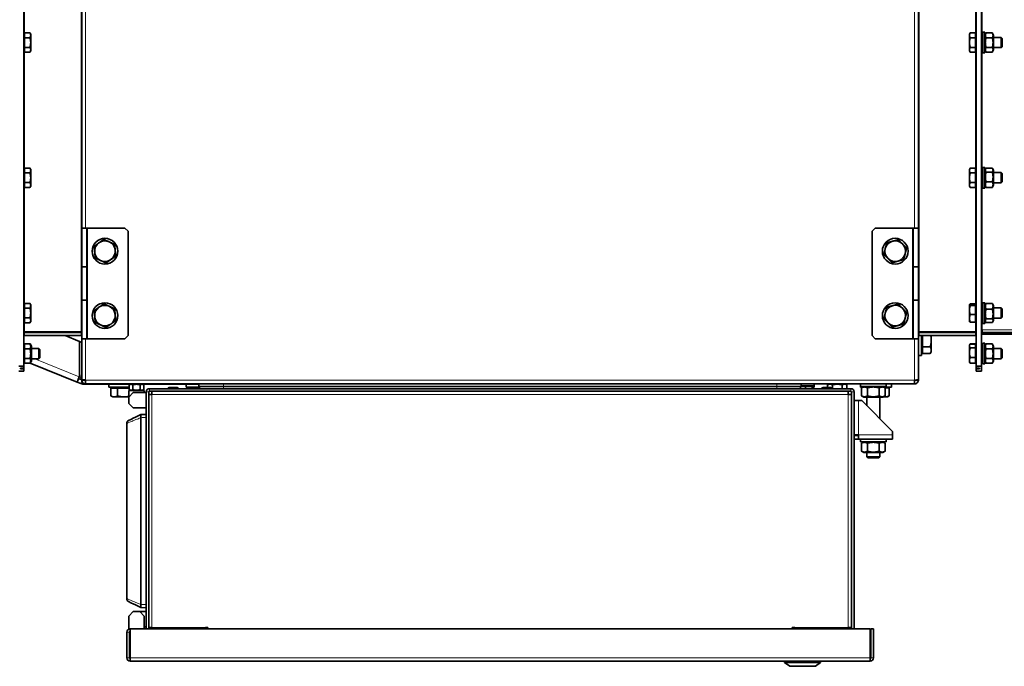
# Model space of a CAD drawing. Units: millimetres. Extents: x -463 to 4057, y -492 to 1994.
# Drawn here: x 1694 to 2459, y -492 to 10 of the extents above; entities that cross this region are included whole.
import ezdxf

# ---------------------------------------------------------------- set-up
doc = ezdxf.new("R2010")
doc.units = ezdxf.units.MM
doc.layers.add('Widoczne (ISO)', color=1, linetype='Continuous', lineweight=35)
doc.layers.add('Widoczne wąskie (ISO)', color=3, linetype='Continuous', lineweight=9)

msp = doc.modelspace()

# ---------------------------------------------------------------- linework, layer by layer
at = {"layer": 'Widoczne (ISO)'}
for p, q in [((1696.77, -258.8), (1696.77, 453.42)), ((2436.77, 453.42), (2436.77, -258.8)), ((2440.77, -258.8), (2440.77, 453.42)), ((1741.77, 346.31), (1741.77, -151.69)), ((2391.77, -151.69), (2391.77, 346.31)), ((2441.77, 0.31), (2441.77, -15.69)), ((2441.77, 0.31), (2443.37, 0.31)), ((2443.37, 0.31), (2443.37, -15.69)), ((1697.37, -1.87), (1696.77, -1.87)), ((1697.37, -3.94), (1697.37, -0.18)), ((1697.37, -0.18), (1701.49, -0.18)), ((1697.37, -11.44), (1697.37, -3.94)), ((1697.37, -3.94), (1701.49, -3.94)), ((1702.07, -1.19), (1701.49, -0.18)), ((1702.07, -2.06), (1702.07, -1.19)), ((1702.07, -7.69), (1702.07, -2.06)), ((2431.47, -1.19), (2432.06, -0.18)), ((2431.47, -1.19), (2431.47, -2.06)), ((2431.47, -2.06), (2431.47, -7.69)), ((2436.17, -0.18), (2432.06, -0.18)), ((2436.17, -3.94), (2432.06, -3.94)), ((2436.17, -0.18), (2436.17, -3.94)), ((2436.17, -1.87), (2436.77, -1.87)), ((2436.17, -3.94), (2436.17, -11.44)), ((2440.77, -3.69), (2441.77, -3.69)), ((2443.37, -1.89), (2444.36, -0.18)), ((2449.19, -0.18), (2444.36, -0.18)), ((2449.19, -3.94), (2444.36, -3.94)), ((2450.17, -1.89), (2449.19, -0.18)), ((2450.17, -13.49), (2450.17, -1.89)), ((2450.17, -3.69), (2456.01, -3.69)), ((2456.01, -11.69), (2456.01, -3.69)), ((2456.77, -4.46), (2456.01, -3.69)), ((2456.77, -4.46), (2456.77, -10.92)), ((1697.37, -13.5), (1696.77, -13.5)), ((1697.37, -11.44), (1701.49, -11.44)), ((1697.37, -15.19), (1697.37, -11.44)), ((1697.37, -15.19), (1701.49, -15.19)), ((1702.07, -14.19), (1701.49, -15.19)), ((1702.07, -13.32), (1702.07, -7.69)), ((1702.07, -14.19), (1702.07, -13.32)), ((2431.47, -7.69), (2431.47, -13.32)), ((2431.47, -13.32), (2431.47, -14.19)), ((2431.47, -14.19), (2432.06, -15.19)), ((2436.17, -11.44), (2432.06, -11.44)), ((2436.17, -15.19), (2432.06, -15.19)), ((2436.17, -11.44), (2436.17, -15.19)), ((2436.17, -13.5), (2436.77, -13.5)), ((2440.77, -11.69), (2441.77, -11.69)), ((2443.37, -13.49), (2444.36, -15.19)), ((2449.19, -11.44), (2444.36, -11.44)), ((2449.19, -15.19), (2444.36, -15.19)), ((2450.17, -13.49), (2449.19, -15.19)), ((2450.17, -11.69), (2456.01, -11.69)), ((2456.77, -10.92), (2456.01, -11.69)), ((2441.77, -15.69), (2443.37, -15.69)), ((1697.37, -106.87), (1696.77, -106.87)), ((1697.37, -108.94), (1697.37, -105.18)), ((1697.37, -105.18), (1701.49, -105.18)), ((1702.07, -106.19), (1701.49, -105.18)), ((1702.07, -107.06), (1702.07, -106.19)), ((1702.07, -112.69), (1702.07, -107.06)), ((2431.47, -106.19), (2432.06, -105.18)), ((2431.47, -106.19), (2431.47, -107.06)), ((2431.47, -107.06), (2431.47, -112.69)), ((2436.17, -105.18), (2432.06, -105.18)), ((2436.17, -105.18), (2436.17, -108.94)), ((2436.17, -106.87), (2436.77, -106.87)), ((2441.77, -104.69), (2441.77, -120.69)), ((2441.77, -104.69), (2443.37, -104.69)), ((2443.37, -104.69), (2443.37, -120.69)), ((2443.37, -106.89), (2444.15, -105.55)), ((2449.19, -105.22), (2444.36, -105.22)), ((2450.17, -106.89), (2449.4, -105.55)), ((2450.17, -118.49), (2450.17, -106.89)), ((1697.37, -116.44), (1697.37, -108.94)), ((1697.37, -108.94), (1701.49, -108.94)), ((1702.07, -118.32), (1702.07, -112.69)), ((2431.47, -112.69), (2431.47, -118.32)), ((2436.17, -108.94), (2432.06, -108.94)), ((2436.17, -108.94), (2436.17, -116.44)), ((2440.77, -108.69), (2441.77, -108.69)), ((2449.19, -108.33), (2444.36, -108.33)), ((2450.17, -108.69), (2456.01, -108.69)), ((2456.01, -116.69), (2456.01, -108.69)), ((2456.77, -109.46), (2456.01, -108.69)), ((2456.77, -109.46), (2456.77, -115.92)), ((1697.37, -118.5), (1696.77, -118.5)), ((1697.37, -116.44), (1701.49, -116.44)), ((1697.37, -120.19), (1697.37, -116.44)), ((1697.37, -120.19), (1701.49, -120.19)), ((1702.07, -119.19), (1701.49, -120.19)), ((1702.07, -119.19), (1702.07, -118.32)), ((2431.47, -118.32), (2431.47, -119.19)), ((2431.47, -119.19), (2432.06, -120.19)), ((2436.17, -116.44), (2432.06, -116.44)), ((2436.17, -120.19), (2432.06, -120.19)), ((2436.17, -116.44), (2436.17, -120.19)), ((2436.17, -118.5), (2436.77, -118.5)), ((2440.77, -116.69), (2441.77, -116.69)), ((2441.77, -120.69), (2443.37, -120.69)), ((2443.37, -118.49), (2444.15, -119.83)), ((2449.19, -115.8), (2444.36, -115.8)), ((2449.19, -120.16), (2444.36, -120.16)), ((2450.17, -118.49), (2449.4, -119.83)), ((2450.17, -116.69), (2456.01, -116.69)), ((2456.77, -115.92), (2456.01, -116.69)), ((1745.77, -151.69), (1741.77, -151.69)), ((1741.77, -151.69), (1741.77, -181.69)), ((1745.77, -181.69), (1745.77, -151.69)), ((1745.77, -151.69), (1746.27, -151.69)), ((1746.27, -151.69), (1775.27, -151.69)), ((1775.27, -151.69), (1777.77, -154.19)), ((2355.77, -154.19), (2358.27, -151.69)), ((2358.27, -151.69), (2387.27, -151.69)), ((2387.27, -151.69), (2387.77, -151.69)), ((2387.77, -151.69), (2387.77, -181.69)), ((2391.77, -151.69), (2387.77, -151.69)), ((2391.77, -181.69), (2391.77, -151.69)), ((1777.77, -154.19), (1777.77, -235.19)), ((2355.77, -235.19), (2355.77, -154.19)), ((1741.77, -181.69), (1745.77, -181.69)), ((1741.77, -207.69), (1741.77, -181.69)), ((1745.77, -207.69), (1745.77, -181.69)), ((2387.77, -181.69), (2391.77, -181.69)), ((2387.77, -181.69), (2387.77, -207.69)), ((2391.77, -181.69), (2391.77, -207.69)), ((1697.37, -211.87), (1696.77, -211.87)), ((1697.37, -213.94), (1697.37, -210.18)), ((1697.37, -210.18), (1701.49, -210.18)), ((1697.37, -221.44), (1697.37, -213.94)), ((1697.37, -213.94), (1701.49, -213.94)), ((1702.07, -211.19), (1701.49, -210.18)), ((1702.07, -212.06), (1702.07, -211.19)), ((1702.07, -217.69), (1702.07, -212.06)), ((1745.77, -207.69), (1741.77, -207.69)), ((1741.77, -207.69), (1741.77, -237.69)), ((1745.77, -237.69), (1745.77, -207.69)), ((2391.77, -207.69), (2387.77, -207.69)), ((2387.77, -207.69), (2387.77, -237.69)), ((2391.77, -237.69), (2391.77, -207.69)), ((2431.47, -211.19), (2431.53, -211.1)), ((2431.47, -211.19), (2431.47, -211.28)), ((2431.47, -211.28), (2431.47, -215.4)), ((2436.17, -210.66), (2432.06, -210.66)), ((2436.17, -211.89), (2432.06, -211.89)), ((2436.17, -210.66), (2436.17, -211.89)), ((2436.17, -211.87), (2436.77, -211.87)), ((2436.17, -211.89), (2436.17, -218.91)), ((2440.77, -213.69), (2441.77, -213.69)), ((2441.77, -209.69), (2441.77, -225.69)), ((2441.77, -209.69), (2443.37, -209.69)), ((2443.37, -209.69), (2443.37, -225.69)), ((2443.37, -211.89), (2444.14, -210.57)), ((2449.19, -210.22), (2444.36, -210.22)), ((2450.17, -211.89), (2449.41, -210.57)), ((2450.17, -223.49), (2450.17, -211.89)), ((2450.17, -213.69), (2456.01, -213.69)), ((2456.01, -221.69), (2456.01, -213.69)), ((2456.77, -214.46), (2456.01, -213.69)), ((1697.37, -221.44), (1701.49, -221.44)), ((1697.37, -225.19), (1697.37, -221.44)), ((1702.07, -223.32), (1702.07, -217.69)), ((2431.47, -215.4), (2431.47, -221.81)), ((2431.47, -221.81), (2431.47, -224.19)), ((2436.17, -218.91), (2432.06, -218.91)), ((2436.17, -218.91), (2436.17, -224.71)), ((2440.77, -221.69), (2441.77, -221.69)), ((2449.19, -214.62), (2444.36, -214.62)), ((2450.17, -221.69), (2456.01, -221.69)), ((2456.77, -220.92), (2456.01, -221.69)), ((2456.77, -214.46), (2456.77, -220.92)), ((1697.37, -223.5), (1696.77, -223.5)), ((1697.37, -225.19), (1701.49, -225.19)), ((1702.07, -224.19), (1701.49, -225.19)), ((1702.07, -224.19), (1702.07, -223.32)), ((2431.47, -224.19), (2431.53, -224.28)), ((2436.17, -224.71), (2432.06, -224.71)), ((2436.17, -223.5), (2436.77, -223.5)), ((2441.77, -225.69), (2443.37, -225.69)), ((2443.37, -223.49), (2444.14, -224.81)), ((2449.19, -222.08), (2444.36, -222.08)), ((2449.19, -225.15), (2444.36, -225.15)), ((2450.17, -223.49), (2449.41, -224.81)), ((1741.27, -232.33), (1697.27, -232.33)), ((1697.27, -232.69), (1741.27, -232.69)), ((1741.27, -235.19), (1697.27, -235.19)), ((1721.7, -232.33), (1722.57, -232.69)), ((1728.76, -235.19), (1740.04, -239.74)), ((1777.77, -235.19), (1775.27, -237.69)), ((2358.27, -237.69), (2355.77, -235.19)), ((2392.27, -232.33), (2436.27, -232.33)), ((2392.27, -232.69), (2436.27, -232.69)), ((2392.27, -235.19), (2436.27, -235.19)), ((2394.27, -232.69), (2394.27, -232.33)), ((2394.27, -250.69), (2394.27, -235.19)), ((2394.87, -232.69), (2394.87, -232.33)), ((2394.87, -243.88), (2394.87, -235.19)), ((2401.77, -232.69), (2401.77, -232.33)), ((2401.77, -238.69), (2401.77, -235.19)), ((2440.77, -230.69), (2441.27, -230.69)), ((2441.27, -230.69), (2441.27, -232.69)), ((2742.27, -232.69), (2441.27, -232.69)), ((2441.27, -234.19), (2742.27, -234.19)), ((1696.77, -241.83), (1696.86, -241.68)), ((1697.37, -243.37), (1696.77, -243.37)), ((1697.37, -241.68), (1696.86, -241.68)), ((1697.37, -245.44), (1697.37, -241.68)), ((1697.37, -241.68), (1701.49, -241.68)), ((1702.07, -242.69), (1701.49, -241.68)), ((1701.69, -241.68), (1701.49, -241.68)), ((1702.67, -243.39), (1701.69, -241.68)), ((1702.07, -243.56), (1702.07, -242.69)), ((1702.07, -249.19), (1702.07, -243.56)), ((1702.67, -254.99), (1702.67, -243.39)), ((1741.77, -240.45), (1740.04, -239.74)), ((1740.04, -239.74), (1740.04, -266.71)), ((1741.77, -237.69), (1745.77, -237.69)), ((1741.77, -237.69), (1741.77, -269.33)), ((1746.27, -237.69), (1745.77, -237.69)), ((1775.27, -237.69), (1746.27, -237.69)), ((2387.27, -237.69), (2358.27, -237.69)), ((2387.77, -237.69), (2387.27, -237.69)), ((2387.77, -237.69), (2391.77, -237.69)), ((2391.77, -269.33), (2391.77, -237.69)), ((2394.87, -243.88), (2400.97, -243.88)), ((2394.87, -249.08), (2394.87, -243.88)), ((2401.77, -246.48), (2401.77, -238.69)), ((2431.47, -242.69), (2431.83, -242.08)), ((2431.47, -242.69), (2431.47, -243.25)), ((2431.47, -243.25), (2431.47, -248.5)), ((2431.83, -242.08), (2432.06, -241.68)), ((2436.17, -241.68), (2432.06, -241.68)), ((2436.17, -241.73), (2432.06, -241.73)), ((2436.17, -244.76), (2432.06, -244.76)), ((2436.17, -241.68), (2436.17, -241.73)), ((2436.17, -241.73), (2436.17, -244.76)), ((2436.17, -243.37), (2436.77, -243.37)), ((2436.17, -244.76), (2436.17, -252.23)), ((2441.77, -241.19), (2441.77, -257.19)), ((2441.77, -241.19), (2443.37, -241.19)), ((2443.37, -241.19), (2443.37, -257.19)), ((2443.37, -243.39), (2444.36, -241.68)), ((2449.19, -241.68), (2444.36, -241.68)), ((2450.17, -243.39), (2449.19, -241.68)), ((2450.17, -254.99), (2450.17, -243.39)), ((1697.37, -252.94), (1697.37, -245.44)), ((1697.37, -245.44), (1701.49, -245.44)), ((1702.07, -254.82), (1702.07, -249.19)), ((1702.67, -245.19), (1708.51, -245.19)), ((1708.51, -253.19), (1708.51, -245.19)), ((1709.27, -245.96), (1708.51, -245.19)), ((1709.27, -252.42), (1708.51, -253.19)), ((1709.27, -245.96), (1709.27, -252.42)), ((2394.27, -250.69), (2391.77, -250.69)), ((2394.87, -247), (2394.27, -247)), ((2394.87, -249.08), (2400.97, -249.08)), ((2401.77, -247.69), (2400.97, -249.08)), ((2401.77, -247.69), (2401.77, -246.48)), ((2431.47, -248.5), (2431.47, -254.44)), ((2436.17, -252.23), (2432.06, -252.23)), ((2436.17, -252.23), (2436.17, -256.65)), ((2440.77, -245.19), (2441.77, -245.19)), ((2449.19, -245.44), (2444.36, -245.44)), ((2450.17, -245.19), (2456.01, -245.19)), ((2456.01, -253.19), (2456.01, -245.19)), ((2456.77, -245.96), (2456.01, -245.19)), ((2456.77, -252.42), (2456.01, -253.19)), ((2456.77, -245.96), (2456.77, -252.42)), ((1696.77, -258.8), (1692.77, -258.8)), ((1697.37, -255), (1696.77, -255)), ((1696.77, -256.55), (1696.86, -256.69)), ((1696.77, -260.57), (1696.77, -258.8)), ((1697.37, -256.69), (1696.86, -256.69)), ((1697.37, -252.94), (1701.49, -252.94)), ((1697.37, -256.69), (1697.37, -252.94)), ((1697.37, -256.69), (1701.49, -256.69)), ((1702.07, -255.69), (1701.49, -256.69)), ((1701.69, -256.69), (1701.49, -256.69)), ((1702.67, -254.99), (1701.69, -256.69)), ((1738.16, -271.34), (1701.73, -256.62)), ((1702.07, -255.69), (1702.07, -254.82)), ((1702.67, -253.19), (1708.51, -253.19)), ((2431.47, -254.44), (2431.47, -255.69)), ((2431.47, -255.69), (2431.83, -256.3)), ((2431.83, -256.3), (2432.06, -256.69)), ((2436.17, -256.65), (2432.06, -256.65)), ((2436.17, -256.69), (2432.06, -256.69)), ((2436.17, -255), (2436.77, -255)), ((2436.17, -256.65), (2436.17, -256.69)), ((2436.77, -258.8), (2436.77, -260.57)), ((2440.77, -258.8), (2436.77, -258.8)), ((2440.77, -253.19), (2441.77, -253.19)), ((2440.77, -262.69), (2440.77, -258.8)), ((2441.77, -257.19), (2443.37, -257.19)), ((2443.37, -254.99), (2444.36, -256.69)), ((2449.19, -252.94), (2444.36, -252.94)), ((2449.19, -256.69), (2444.36, -256.69)), ((2450.17, -254.99), (2449.19, -256.69)), ((2450.17, -253.19), (2456.01, -253.19)), ((1692.77, -262.69), (1696.77, -262.69)), ((1694.27, -260.57), (1696.77, -260.57)), ((1694.27, -260.57), (1694.27, -260.92)), ((1696.77, -260.92), (1694.27, -260.92)), ((1696.77, -260.57), (1696.77, -260.92)), ((1696.77, -262.69), (1696.77, -260.92)), ((1738.16, -271.34), (1739.85, -267.17)), ((1740.04, -266.71), (1739.85, -267.17)), ((1741.21, -267.72), (1741.77, -264.83)), ((2436.77, -260.57), (2439.27, -260.57)), ((2436.77, -260.57), (2436.77, -260.92)), ((2439.27, -260.92), (2436.77, -260.92)), ((2436.77, -260.92), (2436.77, -262.69)), ((2436.77, -262.69), (2440.77, -262.69)), ((2439.27, -260.57), (2439.27, -260.92)), ((1740.94, -272.47), (1738.16, -271.34)), ((1739.29, -268.56), (1741.77, -269.57)), ((1741.77, -269.69), (1741.77, -269.33)), ((1744.27, -269.69), (1741.77, -269.69)), ((1742.63, -271.79), (1742.63, -272.79)), ((1742.63, -272.79), (1779.64, -272.79)), ((1744.27, -269.69), (1744.27, -269.65)), ((1744.29, -269.79), (1744.77, -269.79)), ((1744.77, -269.69), (1744.77, -272.69)), ((1744.77, -272.69), (2388.77, -272.69)), ((1762.77, -272.79), (1762.77, -275.29)), ((1778.5, -275.29), (1762.77, -275.29)), ((1766.46, -275.89), (1766.46, -275.29)), ((1779.82, -272.69), (1778.5, -273.45)), ((1778.5, -273.45), (1778.5, -277.12)), ((1781.39, -273.45), (1781.39, -277.12)), ((1787.16, -273.45), (1787.16, -277.12)), ((1788.72, -272.69), (1790.05, -273.45)), ((1788.91, -272.79), (1832.77, -272.79)), ((1790.05, -273.45), (1790.05, -277.12)), ((1809.67, -275.39), (1815.87, -275.39)), ((1822.77, -272.79), (1822.77, -275.29)), ((1833.27, -275.29), (1822.77, -275.29)), ((1826.46, -275.89), (1826.46, -275.29)), ((1832.77, -272.69), (1832.77, -274.69)), ((1851.77, -274.69), (1832.77, -274.69)), ((1833.27, -274.69), (1833.27, -276.39)), ((1851.77, -274.69), (2281.77, -274.69)), ((2300.77, -274.69), (2281.77, -274.69)), ((2300.27, -274.69), (2300.27, -276.39)), ((2300.27, -274.79), (2303.97, -274.79)), ((2300.77, -272.69), (2300.77, -274.69)), ((2300.77, -274.19), (2310.77, -274.19)), ((2303.97, -274.79), (2309.17, -274.79)), ((2303.97, -274.79), (2303.97, -276.39)), ((2307.09, -274.79), (2307.09, -274.19)), ((2309.17, -274.79), (2309.17, -276.39)), ((2309.17, -275.19), (2310.77, -275.19)), ((2310.77, -274.19), (2310.77, -272.69)), ((2310.77, -275.19), (2310.77, -274.19)), ((2317.67, -275.39), (2323.87, -275.39)), ((2322.63, -272.69), (2321.27, -273.47)), ((2321.27, -273.47), (2321.27, -275.39)), ((2325.02, -273.47), (2325.02, -276.39)), ((2332.53, -273.47), (2332.53, -276.39)), ((2334.92, -272.69), (2336.28, -273.47)), ((2336.28, -273.47), (2336.28, -276.39)), ((2346.77, -274.69), (2346.77, -272.69)), ((2346.77, -274.69), (2366.77, -274.69)), ((2346.77, -275.19), (2346.77, -274.69)), ((2346.77, -275.19), (2348.61, -275.19)), ((2349.47, -274.69), (2347.54, -275.81)), ((2348.38, -275.19), (2348.38, -275.32)), ((2364.07, -274.69), (2366.01, -275.81)), ((2364.94, -275.19), (2370.77, -275.19)), ((2366.77, -274.69), (2366.77, -272.69)), ((2367.09, -275.79), (2367.09, -275.19)), ((2369.17, -275.19), (2369.17, -275.79)), ((2370.77, -275.19), (2370.77, -272.69)), ((2388.77, -272.69), (2388.77, -269.69)), ((2389.27, -269.69), (2389.27, -269.65)), ((2389.27, -269.69), (2391.77, -269.69)), ((2391.77, -269.33), (2391.77, -269.69)), ((1764.38, -275.89), (1769.58, -275.89)), ((1764.38, -275.89), (1764.38, -281.99)), ((1765.77, -282.79), (1764.38, -281.99)), ((1764.75, -275.79), (1766.46, -275.79)), ((1764.75, -275.79), (1764.75, -275.89)), ((1765.77, -282.79), (1766.98, -282.79)), ((1766.98, -282.79), (1774.77, -282.79)), ((1769.58, -275.89), (1769.58, -281.99)), ((1769.58, -275.89), (1778.5, -275.89)), ((1774.77, -282.79), (1778.27, -282.79)), ((1778.27, -277.89), (1778.27, -282.89)), ((1790.27, -277.89), (1778.27, -277.89)), ((1781.77, -279.39), (1778.27, -282.89)), ((1778.27, -282.89), (1778.27, -287.89)), ((1779.82, -277.89), (1778.5, -277.12)), ((1791.77, -279.39), (1781.77, -279.39)), ((1788.72, -277.89), (1790.05, -277.12)), ((1790.27, -279.39), (1790.27, -277.89)), ((1791.77, -278.89), (1791.77, -462.89)), ((1793.77, -278.89), (1793.77, -462.89)), ((1796.27, -280.89), (1793.77, -280.89)), ((2339.27, -276.39), (1794.27, -276.39)), ((1794.27, -278.39), (2339.27, -278.39)), ((1796.27, -278.39), (1796.27, -280.89)), ((1808.77, -276.29), (1808.77, -276.39)), ((1816.77, -276.29), (1816.77, -276.39)), ((1824.38, -275.89), (1829.58, -275.89)), ((1824.38, -275.89), (1824.38, -276.39)), ((1829.58, -275.89), (1833.27, -275.89)), ((1829.58, -275.89), (1829.58, -276.39)), ((2316.77, -276.29), (2316.77, -276.39)), ((2324.77, -276.29), (2324.77, -276.39)), ((2337.27, -280.89), (2337.27, -278.39)), ((2339.77, -280.89), (2337.27, -280.89)), ((2339.77, -278.89), (2339.77, -462.89)), ((2341.77, -462.89), (2341.77, -278.89)), ((2347.54, -281.97), (2347.54, -275.81)), ((2349.47, -283.09), (2347.54, -281.97)), ((2352.16, -281.97), (2352.16, -275.81)), ((2361.39, -281.97), (2361.39, -275.81)), ((2364.07, -283.09), (2366.01, -281.97)), ((2364.77, -282.69), (2366.57, -282.69)), ((2365.98, -275.79), (2369.17, -275.79)), ((2366.01, -281.97), (2366.01, -275.81)), ((2366.57, -282.69), (2367.77, -282.69)), ((2367.77, -282.69), (2369.17, -281.88)), ((2369.17, -275.79), (2369.17, -281.88)), ((1778.27, -287.89), (1781.77, -291.39)), ((2345.27, -285.64), (2341.77, -285.64)), ((2345.27, -285.64), (2347.77, -285.64)), ((2371.77, -309.64), (2347.77, -285.64)), ((2349.47, -283.09), (2364.07, -283.09)), ((2351.77, -283.09), (2351.77, -289.64)), ((2361.77, -283.09), (2361.77, -299.64)), ((1781.77, -291.39), (1791.77, -291.39)), ((1783.46, -298.54), (1787.76, -296.53)), ((1787.76, -296.53), (1787.77, -296.53)), ((1787.77, -296.53), (1791.77, -296.39)), ((1778.46, -300.87), (1779.29, -300.49)), ((1779.29, -300.49), (1780.31, -300.01)), ((1780.31, -300.01), (1781.72, -299.35)), ((1781.72, -299.35), (1783.46, -298.54)), ((1787.77, -298.92), (1787.77, -443.86)), ((2341.77, -312.14), (2345.27, -312.14)), ((2341.77, -312.64), (2345.27, -312.64)), ((2345.27, -315.64), (2345.27, -312.14)), ((2371.77, -309.64), (2371.77, -312.14)), ((2371.77, -315.64), (2371.77, -312.14)), ((2345.27, -315.64), (2341.77, -315.64)), ((2371.77, -315.64), (2345.27, -315.64)), ((2346.77, -317.64), (2346.77, -315.64)), ((2346.77, -317.64), (2366.77, -317.64)), ((2349.47, -317.64), (2347.54, -318.76)), ((2347.54, -324.92), (2347.54, -318.76)), ((2352.16, -324.92), (2352.16, -318.76)), ((2361.39, -324.92), (2361.39, -318.76)), ((2364.07, -317.64), (2366.01, -318.76)), ((2366.01, -324.92), (2366.01, -318.76)), ((2366.77, -317.64), (2366.77, -315.64)), ((2349.47, -326.04), (2347.54, -324.92)), ((2349.47, -326.04), (2364.07, -326.04)), ((2351.77, -326.04), (2351.77, -329.27)), ((2361.77, -326.04), (2361.77, -329.27)), ((2364.07, -326.04), (2366.01, -324.92)), ((2351.77, -329.27), (2361.77, -329.27)), ((2352.69, -330.19), (2351.77, -329.27)), ((2360.85, -330.19), (2352.69, -330.19)), ((2360.85, -330.19), (2361.77, -329.27)), ((1779.29, -442.29), (1778.46, -441.91)), ((1780.31, -442.77), (1779.29, -442.29)), ((1781.72, -443.42), (1780.31, -442.77)), ((1783.46, -444.24), (1781.72, -443.42)), ((1781.77, -449.39), (1778.27, -452.89)), ((1786.77, -449.39), (1781.77, -449.39)), ((1787.76, -446.24), (1783.46, -444.24)), ((1786.77, -449.39), (1791.77, -449.39)), ((1790.27, -452.89), (1786.77, -449.39)), ((1787.77, -446.25), (1787.76, -446.24)), ((1791.77, -446.39), (1787.77, -446.25)), ((1778.27, -452.89), (1778.27, -462.89)), ((1790.27, -462.89), (1790.27, -452.89)), ((1776.77, -465.39), (1776.77, -485.39)), ((1778.27, -462.89), (1779.27, -462.89)), ((1778.77, -485.39), (1778.77, -465.39)), ((1779.27, -485.39), (1779.27, -462.89)), ((1779.27, -462.89), (2354.27, -462.89)), ((1791.77, -461.39), (1790.27, -461.39)), ((1793.77, -461.89), (1796.27, -461.89)), ((1796.27, -461.89), (1796.27, -462.89)), ((1837.77, -461.89), (1839.77, -461.89)), ((1837.77, -461.89), (1837.77, -462.89)), ((1839.77, -462.89), (1839.77, -461.89)), ((2293.77, -461.89), (2293.77, -462.89)), ((2293.77, -461.89), (2295.77, -461.89)), ((2295.77, -462.89), (2295.77, -461.89)), ((2337.27, -462.89), (2337.27, -461.89)), ((2337.27, -461.89), (2339.77, -461.89)), ((2354.27, -462.89), (2354.27, -485.39)), ((2354.77, -485.39), (2354.77, -462.89)), ((2354.77, -462.89), (2356.77, -462.89)), ((2356.77, -485.39), (2356.77, -462.89)), ((1779.27, -485.39), (1779.27, -487.89)), ((2354.27, -487.89), (1779.27, -487.89)), ((2287.77, -488.89), (2287.77, -487.89)), ((2287.77, -488.89), (2315.77, -488.89)), ((2291.77, -491.89), (2287.77, -488.89)), ((2311.77, -491.89), (2315.77, -488.89)), ((2315.77, -488.89), (2315.77, -487.89)), ((2354.27, -487.89), (2354.27, -485.39)), ((2311.77, -491.89), (2291.77, -491.89))]:
    msp.add_line(p, q, dxfattribs=at)
for centre in [(1759.77, -169.69), (2373.77, -169.69), (1759.77, -219.69), (2373.77, -219.69)]:
    msp.add_circle(centre, 10, dxfattribs=at)
for centre, radius, start, end in [((1759.77, -169.69), 8, 125.37664, 185.37664), ((1759.77, -169.69), 8, 65.37664, 125.37664), ((1759.77, -169.69), 8, 5.37664, 65.37664), ((2373.77, -169.69), 8, 165.47186, 225.47186), ((2373.77, -169.69), 8, 105.47186, 165.47186), ((2373.77, -169.69), 8, 45.47186, 105.47186), ((2373.77, -169.69), 8, 345.47186, 45.47186), ((1759.77, -169.69), 8, 185.37664, 245.37664), ((1759.77, -169.69), 8, 305.37664, 5.37664), ((2373.77, -169.69), 8, 225.47186, 285.47186), ((2373.77, -169.69), 8, 285.47186, 345.47186), ((1759.77, -169.69), 8, 245.37664, 305.37664), ((1759.77, -219.69), 8, 125.37664, 185.37664), ((1759.77, -219.69), 8, 65.37664, 125.37664), ((1759.77, -219.69), 8, 5.37664, 65.37664), ((2373.77, -219.69), 8, 105.47186, 165.47186), ((2373.77, -219.69), 8, 45.47186, 105.47186), ((2373.77, -219.69), 8, 345.47186, 45.47186), ((1759.77, -219.69), 8, 185.37664, 245.37664), ((1759.77, -219.69), 8, 305.37664, 5.37664), ((2373.77, -219.69), 8, 165.47186, 225.47186), ((2373.77, -219.69), 8, 285.47186, 345.47186), ((1759.77, -219.69), 8, 245.37664, 305.37664), ((2373.77, -219.69), 8, 225.47186, 285.47186), ((1697.27, -235.69), 3, 90, 94.55837), ((1741.27, -235.69), 3, 85.44163, 90), ((2392.27, -235.69), 3, 90, 94.55837), ((2436.27, -235.69), 3, 85.44163, 90), ((2441.27, -234.69), 2, 90, 104.47751), ((2441.27, -234.69), 0.5, 90, 180), ((1742.63, -268.29), 4.5, 248, 270), ((1809.67, -276.29), 0.9, 90, 180), ((1815.87, -276.29), 0.9, 0, 90), ((2317.67, -276.29), 0.9, 90, 180), ((2323.87, -276.29), 0.9, 0, 90), ((1794.27, -278.89), 2.5, 90, 180), ((1794.27, -278.89), 0.5, 90, 180), ((2339.27, -278.89), 2.5, 0, 90), ((2339.27, -278.89), 0.5, 0, 90), ((1779.27, -465.39), 2.5, 90, 180), ((1779.27, -465.39), 0.5, 90, 180), ((1779.27, -485.39), 2.5, 180, 270), ((1779.27, -485.39), 0.5, 180, 270), ((2354.27, -485.39), 2.5, 270, 0), ((2354.27, -485.39), 0.5, 270, 0)]:
    msp.add_arc(centre, radius, start, end, dxfattribs=at)
for points, weights in [([(1702.07, -2.06), (1702.07, -1.19), (1701.49, -0.18)], [1, 1.0379548493, 1]), ([(1701.49, -3.94), (1702.07, -2.93), (1702.07, -2.06)], [1, 1.0379548493, 1]), ([(1702.07, -7.69), (1702.07, -5.95), (1701.49, -3.94)], [1, 1.0379548493, 1]), ([(2432.06, -0.18), (2431.47, -1.19), (2431.47, -2.06)], [1, 1.0379548493, 1]), ([(2431.47, -2.06), (2431.47, -2.93), (2432.06, -3.94)], [1, 1.0379548493, 1]), ([(2432.06, -3.94), (2431.47, -5.95), (2431.47, -7.69)], [1, 1.0379548493, 1]), ([(2444.36, -0.18), (2443.28, -2.06), (2444.36, -3.94)], [1, 1.15470053838, 1]), ([(2444.36, -3.94), (2443.28, -7.69), (2444.36, -11.44)], [1, 1.15470053838, 1]), ([(2449.19, -3.94), (2450.27, -2.06), (2449.19, -0.18)], [1, 1.15470053838, 1]), ([(2449.19, -11.44), (2450.27, -7.69), (2449.19, -3.94)], [1, 1.15470053838, 1]), ([(1701.49, -11.44), (1702.07, -9.43), (1702.07, -7.69)], [1, 1.0379548493, 1]), ([(1702.07, -13.32), (1702.07, -12.45), (1701.49, -11.44)], [1, 1.0379548493, 1]), ([(1701.49, -15.19), (1702.07, -14.19), (1702.07, -13.32)], [1, 1.0379548493, 1]), ([(2431.47, -7.69), (2431.47, -9.43), (2432.06, -11.44)], [1, 1.0379548493, 1]), ([(2432.06, -11.44), (2431.47, -12.45), (2431.47, -13.32)], [1, 1.0379548493, 1]), ([(2431.47, -13.32), (2431.47, -14.19), (2432.06, -15.19)], [1, 1.0379548493, 1]), ([(2444.36, -11.44), (2443.28, -13.32), (2444.36, -15.19)], [1, 1.15470053838, 1]), ([(2449.19, -15.19), (2450.27, -13.32), (2449.19, -11.44)], [1, 1.15470053838, 1]), ([(1702.07, -107.06), (1702.07, -106.19), (1701.49, -105.18)], [1, 1.0379548493, 1]), ([(1701.49, -108.94), (1702.07, -107.93), (1702.07, -107.06)], [1, 1.0379548493, 1]), ([(2432.06, -105.18), (2431.47, -106.19), (2431.47, -107.06)], [1, 1.0379548493, 1]), ([(2431.47, -107.06), (2431.47, -107.93), (2432.06, -108.94)], [1, 1.0379548493, 1]), ([(2444.36, -105.22), (2443.28, -106.77), (2444.36, -108.33)], [1, 1.15470053838, 1]), ([(2449.19, -108.33), (2450.27, -106.77), (2449.19, -105.22)], [1, 1.15470053838, 1]), ([(1702.07, -112.69), (1702.07, -110.95), (1701.49, -108.94)], [1, 1.0379548493, 1]), ([(1701.49, -116.44), (1702.07, -114.43), (1702.07, -112.69)], [1, 1.0379548493, 1]), ([(2432.06, -108.94), (2431.47, -110.95), (2431.47, -112.69)], [1, 1.0379548493, 1]), ([(2431.47, -112.69), (2431.47, -114.43), (2432.06, -116.44)], [1, 1.0379548493, 1]), ([(2444.36, -108.33), (2443.28, -112.06), (2444.36, -115.8)], [1, 1.15470053838, 1]), ([(2449.19, -115.8), (2450.27, -112.06), (2449.19, -108.33)], [1, 1.15470053838, 1]), ([(1702.07, -118.32), (1702.07, -117.45), (1701.49, -116.44)], [1, 1.0379548493, 1]), ([(1701.49, -120.19), (1702.07, -119.19), (1702.07, -118.32)], [1, 1.0379548493, 1]), ([(2432.06, -116.44), (2431.47, -117.45), (2431.47, -118.32)], [1, 1.0379548493, 1]), ([(2431.47, -118.32), (2431.47, -119.19), (2432.06, -120.19)], [1, 1.0379548493, 1]), ([(2444.36, -115.8), (2443.28, -117.98), (2444.36, -120.16)], [1, 1.15470053838, 1]), ([(2444.36, -120.16), (2444.24, -119.99), (2444.15, -119.83)], [1, 1.01476312421, 1.02670854863]), ([(2449.19, -120.16), (2450.27, -117.98), (2449.19, -115.8)], [1, 1.15470053838, 1]), ([(2449.4, -119.83), (2449.31, -119.99), (2449.19, -120.16)], [1.02670854863, 1.01476312421, 1]), ([(1755.14, -163.17), (1756.89, -161.92), (1758.91, -160.49)], [1, 1.0379548493, 1]), ([(1758.91, -160.49), (1761.16, -161.52), (1763.11, -162.42)], [1, 1.0379548493, 1]), ([(1751.38, -165.84), (1753.4, -164.41), (1755.14, -163.17)], [1, 1.0379548493, 1]), ([(1751.81, -170.44), (1751.61, -168.3), (1751.38, -165.84)], [1, 1.0379548493, 1]), ([(1763.11, -162.42), (1765.06, -163.31), (1767.31, -164.34)], [1, 1.0379548493, 1]), ([(1767.31, -164.34), (1767.54, -166.8), (1767.74, -168.94)], [1, 1.0379548493, 1]), ([(2364.87, -172.15), (2365.49, -169.76), (2366.03, -167.68)], [1, 1.0379548493, 1]), ([(2366.03, -167.68), (2366.57, -165.61), (2367.19, -163.21)], [1, 1.0379548493, 1]), ([(2367.19, -163.21), (2369.57, -162.55), (2371.64, -161.98)], [1, 1.0379548493, 1]), ([(2371.64, -161.98), (2373.71, -161.41), (2376.09, -160.75)], [1, 1.0379548493, 1]), ([(2376.09, -160.75), (2377.86, -162.48), (2379.38, -163.99)], [1, 1.0379548493, 1]), ([(2379.38, -163.99), (2380.91, -165.49), (2382.68, -167.22)], [1, 1.0379548493, 1]), ([(2382.68, -167.22), (2382.06, -169.62), (2381.52, -171.7)], [1, 1.0379548493, 1]), ([(1752.24, -175.04), (1752.01, -172.57), (1751.81, -170.44)], [1, 1.0379548493, 1]), ([(1756.44, -176.96), (1754.49, -176.07), (1752.24, -175.04)], [1, 1.0379548493, 1]), ([(1768.17, -173.54), (1766.15, -174.97), (1764.41, -176.21)], [1, 1.0379548493, 1]), ([(1767.74, -168.94), (1767.94, -171.07), (1768.17, -173.54)], [1, 1.0379548493, 1]), ([(2368.16, -175.39), (2366.64, -173.89), (2364.87, -172.15)], [1, 1.0379548493, 1]), ([(2371.46, -178.63), (2369.69, -176.89), (2368.16, -175.39)], [1, 1.0379548493, 1]), ([(2381.52, -171.7), (2380.98, -173.77), (2380.36, -176.17)], [1, 1.0379548493, 1]), ([(1760.64, -178.89), (1758.39, -177.85), (1756.44, -176.96)], [1, 1.0379548493, 1]), ([(1764.41, -176.21), (1762.66, -177.45), (1760.64, -178.89)], [1, 1.0379548493, 1]), ([(2375.91, -177.4), (2373.84, -177.97), (2371.46, -178.63)], [1, 1.0379548493, 1]), ([(2380.36, -176.17), (2377.97, -176.83), (2375.91, -177.4)], [1, 1.0379548493, 1]), ([(1702.07, -212.06), (1702.07, -211.19), (1701.49, -210.18)], [1, 1.0379548493, 1]), ([(1701.49, -213.94), (1702.07, -212.93), (1702.07, -212.06)], [1, 1.0379548493, 1]), ([(1702.07, -217.69), (1702.07, -215.95), (1701.49, -213.94)], [1, 1.0379548493, 1]), ([(1751.38, -215.84), (1753.4, -214.41), (1755.14, -213.17)], [1, 1.0379548493, 1]), ([(1755.14, -213.17), (1756.89, -211.92), (1758.91, -210.49)], [1, 1.0379548493, 1]), ([(1758.91, -210.49), (1761.16, -211.52), (1763.11, -212.42)], [1, 1.0379548493, 1]), ([(1763.11, -212.42), (1765.06, -213.31), (1767.31, -214.34)], [1, 1.0379548493, 1]), ([(2366.03, -217.68), (2366.57, -215.61), (2367.19, -213.21)], [1, 1.0379548493, 1]), ([(2367.19, -213.21), (2369.57, -212.55), (2371.64, -211.98)], [1, 1.0379548493, 1]), ([(2371.64, -211.98), (2373.71, -211.41), (2376.09, -210.75)], [1, 1.0379548493, 1]), ([(2376.09, -210.75), (2377.86, -212.48), (2379.38, -213.99)], [1, 1.0379548493, 1]), ([(2379.38, -213.99), (2380.91, -215.49), (2382.68, -217.22)], [1, 1.0379548493, 1]), ([(2432.06, -210.66), (2431.47, -210.99), (2431.47, -211.28)], [1, 1.0379548493, 1]), ([(2431.47, -211.28), (2431.47, -211.56), (2432.06, -211.89)], [1, 1.0379548493, 1]), ([(2432.06, -211.89), (2431.47, -213.77), (2431.47, -215.4)], [1, 1.0379548493, 1]), ([(2444.36, -210.22), (2443.28, -212.42), (2444.36, -214.62)], [1, 1.15470053838, 1]), ([(2444.14, -210.57), (2444.24, -210.4), (2444.36, -210.22)], [1.02805612285, 1.01560145957, 1]), ([(2449.19, -210.22), (2449.31, -210.4), (2449.41, -210.57)], [1, 1.01560145957, 1.02805612285]), ([(2449.19, -214.62), (2450.27, -212.42), (2449.19, -210.22)], [1, 1.15470053838, 1]), ([(1701.49, -221.44), (1702.07, -219.43), (1702.07, -217.69)], [1, 1.0379548493, 1]), ([(1702.07, -223.32), (1702.07, -222.45), (1701.49, -221.44)], [1, 1.0379548493, 1]), ([(1751.81, -220.44), (1751.61, -218.3), (1751.38, -215.84)], [1, 1.0379548493, 1]), ([(1752.24, -225.04), (1752.01, -222.57), (1751.81, -220.44)], [1, 1.0379548493, 1]), ([(1767.31, -214.34), (1767.54, -216.8), (1767.74, -218.94)], [1, 1.0379548493, 1]), ([(1767.74, -218.94), (1767.94, -221.07), (1768.17, -223.54)], [1, 1.0379548493, 1]), ([(2364.87, -222.15), (2365.49, -219.76), (2366.03, -217.68)], [1, 1.0379548493, 1]), ([(2381.52, -221.7), (2380.98, -223.77), (2380.36, -226.17)], [1, 1.0379548493, 1]), ([(2382.68, -217.22), (2382.06, -219.62), (2381.52, -221.7)], [1, 1.0379548493, 1]), ([(2431.47, -215.4), (2431.47, -217.03), (2432.06, -218.91)], [1, 1.0379548493, 1]), ([(2432.06, -218.91), (2431.47, -220.46), (2431.47, -221.81)], [1, 1.0379548493, 1]), ([(2431.47, -221.81), (2431.47, -223.16), (2432.06, -224.71)], [1, 1.0379548493, 1]), ([(2444.36, -214.62), (2443.28, -218.35), (2444.36, -222.08)], [1, 1.15470053838, 1]), ([(2449.19, -222.08), (2450.27, -218.35), (2449.19, -214.62)], [1, 1.15470053838, 1]), ([(1701.49, -225.19), (1702.07, -224.19), (1702.07, -223.32)], [1, 1.0379548493, 1]), ([(1756.44, -226.96), (1754.49, -226.07), (1752.24, -225.04)], [1, 1.0379548493, 1]), ([(1760.64, -228.89), (1758.39, -227.85), (1756.44, -226.96)], [1, 1.0379548493, 1]), ([(1764.41, -226.21), (1762.66, -227.45), (1760.64, -228.89)], [1, 1.0379548493, 1]), ([(1768.17, -223.54), (1766.15, -224.97), (1764.41, -226.21)], [1, 1.0379548493, 1]), ([(2368.16, -225.39), (2366.64, -223.89), (2364.87, -222.15)], [1, 1.0379548493, 1]), ([(2371.46, -228.63), (2369.69, -226.89), (2368.16, -225.39)], [1, 1.0379548493, 1]), ([(2375.91, -227.4), (2373.84, -227.97), (2371.46, -228.63)], [1, 1.0379548493, 1]), ([(2380.36, -226.17), (2377.97, -226.83), (2375.91, -227.4)], [1, 1.0379548493, 1]), ([(2432.06, -224.71), (2431.64, -224.48), (2431.53, -224.28)], [1, 1.02665554715, 1.01587091435]), ([(2444.36, -222.08), (2443.28, -223.62), (2444.36, -225.15)], [1, 1.15470053838, 1]), ([(2449.19, -225.15), (2450.27, -223.62), (2449.19, -222.08)], [1, 1.15470053838, 1]), ([(2401.38, -232.69), (2401.45, -232.51), (2401.51, -232.33)], [1.01566285889, 1.01780753882, 1.01856450997]), ([(2401.77, -238.69), (2401.77, -237), (2401.4, -235.19)], [1, 1.02627455504, 1.01617155858]), ([(1696.86, -241.68), (1696.82, -241.76), (1696.77, -241.83)], [1, 1.00548758639, 1.01058585798]), ([(1702.07, -243.56), (1702.07, -242.69), (1701.49, -241.68)], [1, 1.0379548493, 1]), ([(1701.49, -245.44), (1702.07, -244.43), (1702.07, -243.56)], [1, 1.0379548493, 1]), ([(1702.07, -244.62), (1702.58, -243.22), (1701.69, -241.68)], [1.0499657664, 1.12337416149, 1]), ([(2400.97, -243.88), (2401.77, -241.1), (2401.77, -238.69)], [1, 1.0379548493, 1]), ([(2401.77, -246.48), (2401.77, -245.28), (2400.97, -243.88)], [1, 1.0379548493, 1]), ([(2432.06, -241.73), (2431.47, -242.54), (2431.47, -243.25)], [1, 1.0379548493, 1]), ([(2431.47, -243.25), (2431.47, -243.95), (2432.06, -244.76)], [1, 1.0379548493, 1]), ([(2432.06, -244.76), (2431.47, -246.76), (2431.47, -248.5)], [1, 1.0379548493, 1]), ([(2432.06, -241.68), (2431.99, -241.8), (2431.93, -241.91)], [1, 1.00415792241, 1.00740485089]), ([(2444.36, -241.68), (2443.28, -243.56), (2444.36, -245.44)], [1, 1.15470053838, 1]), ([(2449.19, -245.44), (2450.27, -243.56), (2449.19, -241.68)], [1, 1.15470053838, 1]), ([(1702.07, -249.19), (1702.07, -247.45), (1701.49, -245.44)], [1, 1.0379548493, 1]), ([(1701.49, -252.94), (1702.07, -250.93), (1702.07, -249.19)], [1, 1.0379548493, 1]), ([(1702.07, -251.32), (1702.46, -249.19), (1702.07, -247.06)], [1.0499657664, 1.10473477198, 1.0499657664]), ([(2400.97, -249.08), (2401.77, -247.69), (2401.77, -246.48)], [1, 1.0379548493, 1]), ([(2431.47, -248.5), (2431.47, -250.23), (2432.06, -252.23)], [1, 1.0379548493, 1]), ([(2432.06, -252.23), (2431.47, -253.41), (2431.47, -254.44)], [1, 1.0379548493, 1]), ([(2444.36, -245.44), (2443.28, -249.19), (2444.36, -252.94)], [1, 1.15470053838, 1]), ([(2449.19, -252.94), (2450.27, -249.19), (2449.19, -245.44)], [1, 1.15470053838, 1]), ([(1696.77, -256.54), (1696.82, -256.62), (1696.86, -256.69)], [1.01058585798, 1.00548758639, 1]), ([(1702.07, -254.82), (1702.07, -253.95), (1701.49, -252.94)], [1, 1.0379548493, 1]), ([(1701.49, -256.69), (1702.07, -255.69), (1702.07, -254.82)], [1, 1.0379548493, 1]), ([(1701.69, -256.69), (1702.58, -255.16), (1702.07, -253.75)], [1, 1.12337416149, 1.0499657664]), ([(2431.47, -254.44), (2431.47, -255.47), (2432.06, -256.65)], [1, 1.0379548493, 1]), ([(2432.06, -256.65), (2431.93, -256.47), (2431.83, -256.3)], [1, 1.00823047887, 1.01289141215]), ([(2431.93, -256.47), (2431.99, -256.58), (2432.06, -256.69)], [1.00740485089, 1.00415792241, 1]), ([(2444.36, -252.94), (2443.28, -254.82), (2444.36, -256.69)], [1, 1.15470053838, 1]), ([(2449.19, -256.69), (2450.27, -254.82), (2449.19, -252.94)], [1, 1.15470053838, 1]), ([(1781.39, -273.45), (1779.94, -272.62), (1778.5, -273.45)], [1, 1.15470053838, 1]), ([(1787.16, -273.45), (1784.27, -272.62), (1781.39, -273.45)], [1, 1.15470053838, 1]), ([(1790.05, -273.45), (1788.6, -272.62), (1787.16, -273.45)], [1, 1.15470053838, 1]), ([(2325.02, -273.47), (2323.15, -272.39), (2321.27, -273.47)], [1, 1.15470053838, 1]), ([(2332.53, -273.47), (2328.77, -272.39), (2325.02, -273.47)], [1, 1.15470053838, 1]), ([(2336.28, -273.47), (2334.4, -272.39), (2332.53, -273.47)], [1, 1.15470053838, 1]), ([(2352.16, -275.81), (2349.85, -274.47), (2347.54, -275.81)], [1, 1.15470053838, 1]), ([(2361.39, -275.81), (2356.77, -274.47), (2352.16, -275.81)], [1, 1.15470053838, 1]), ([(2366.01, -275.81), (2363.7, -274.47), (2361.39, -275.81)], [1, 1.15470053838, 1]), ([(1764.38, -281.99), (1765.77, -282.79), (1766.98, -282.79)], [1, 1.0379548493, 1]), ([(1766.98, -282.79), (1768.19, -282.79), (1769.58, -281.99)], [1, 1.0379548493, 1]), ([(1769.58, -281.99), (1772.36, -282.79), (1774.77, -282.79)], [1, 1.0379548493, 1]), ([(1774.77, -282.79), (1776.46, -282.79), (1778.27, -282.42)], [1, 1.02627455504, 1.01617155858]), ([(1778.5, -277.12), (1779.94, -277.96), (1781.39, -277.12)], [1, 1.15470053838, 1]), ([(1781.39, -277.12), (1784.27, -277.96), (1787.16, -277.12)], [1, 1.15470053838, 1]), ([(1787.16, -277.12), (1788.6, -277.96), (1790.05, -277.12)], [1, 1.15470053838, 1]), ([(2347.54, -281.97), (2349.85, -283.3), (2352.16, -281.97)], [1, 1.15470053838, 1]), ([(2352.16, -281.97), (2356.77, -283.3), (2361.39, -281.97)], [1, 1.15470053838, 1]), ([(2361.39, -281.97), (2363.7, -283.3), (2366.01, -281.97)], [1, 1.15470053838, 1]), ([(2365.18, -282.45), (2365.89, -282.69), (2366.57, -282.69)], [1.01877118388, 1.02095578728, 1]), ([(2366.57, -282.69), (2367.77, -282.69), (2369.17, -281.88)], [1, 1.0379548493, 1]), ([(2352.16, -318.76), (2349.85, -317.42), (2347.54, -318.76)], [1, 1.15470053838, 1]), ([(2361.39, -318.76), (2356.77, -317.42), (2352.16, -318.76)], [1, 1.15470053838, 1]), ([(2366.01, -318.76), (2363.7, -317.42), (2361.39, -318.76)], [1, 1.15470053838, 1]), ([(2347.54, -324.92), (2349.85, -326.25), (2352.16, -324.92)], [1, 1.15470053838, 1]), ([(2352.16, -324.92), (2356.77, -326.25), (2361.39, -324.92)], [1, 1.15470053838, 1]), ([(2361.39, -324.92), (2363.7, -326.25), (2366.01, -324.92)], [1, 1.15470053838, 1])]:
    msp.add_rational_spline(points, weights, degree=2, dxfattribs=at)
for points, knots in [([(1696.77, -235.33), (1696.77, -234.22), (1696.89, -233.14), (1697.05, -232.65), (1697.12, -232.44), (1697.2, -232.33), (1697.27, -232.33)], [1.570796, 1.570796, 1.570796, 1.570796, 2.68247, 2.68247, 2.68247, 3.141593, 3.141593, 3.141593, 3.141593]), ([(1696.77, -235.69), (1696.77, -235.5), (1696.89, -235.32), (1697.05, -235.24), (1697.12, -235.21), (1697.2, -235.19), (1697.27, -235.19)], [1.570796, 1.570796, 1.570796, 1.570796, 2.68247, 2.68247, 2.68247, 3.141593, 3.141593, 3.141593, 3.141593]), ([(1741.27, -232.33), (1741.45, -232.33), (1741.62, -232.94), (1741.71, -233.86), (1741.75, -234.31), (1741.77, -234.82), (1741.77, -235.33)], [-3.141593, -3.141593, -3.141593, -3.141593, -2.085847, -2.085847, -2.085847, -1.570796, -1.570796, -1.570796, -1.570796]), ([(1741.27, -235.19), (1741.45, -235.19), (1741.62, -235.29), (1741.71, -235.44), (1741.75, -235.52), (1741.77, -235.6), (1741.77, -235.69)], [-3.141593, -3.141593, -3.141593, -3.141593, -2.085847, -2.085847, -2.085847, -1.570796, -1.570796, -1.570796, -1.570796]), ([(2392.27, -232.33), (2392.1, -232.33), (2391.93, -232.94), (2391.84, -233.86), (2391.8, -234.31), (2391.77, -234.82), (2391.77, -235.33)], [-3.141593, -3.141593, -3.141593, -3.141593, -2.085847, -2.085847, -2.085847, -1.570796, -1.570796, -1.570796, -1.570796]), ([(2392.27, -235.19), (2392.1, -235.19), (2391.93, -235.29), (2391.84, -235.44), (2391.8, -235.52), (2391.77, -235.6), (2391.77, -235.69)], [-3.141593, -3.141593, -3.141593, -3.141593, -2.085847, -2.085847, -2.085847, -1.570796, -1.570796, -1.570796, -1.570796]), ([(2436.77, -235.33), (2436.77, -234.22), (2436.66, -233.14), (2436.5, -232.65), (2436.43, -232.44), (2436.35, -232.33), (2436.27, -232.33)], [1.570796, 1.570796, 1.570796, 1.570796, 2.68247, 2.68247, 2.68247, 3.141593, 3.141593, 3.141593, 3.141593]), ([(2436.77, -235.69), (2436.77, -235.5), (2436.66, -235.32), (2436.5, -235.24), (2436.43, -235.21), (2436.35, -235.19), (2436.27, -235.19)], [1.570796, 1.570796, 1.570796, 1.570796, 2.68247, 2.68247, 2.68247, 3.141593, 3.141593, 3.141593, 3.141593]), ([(1741.78, -269.46), (1741.58, -269.21), (1741.44, -268.8), (1741.34, -268.33), (1741.29, -268.13), (1741.25, -267.93), (1741.21, -267.72)], [0.366046, 0.366046, 0.366046, 0.366046, 1.220509, 1.220509, 1.220509, 1.570796, 1.570796, 1.570796, 1.570796]), ([(1741.77, -269.33), (1741.77, -269.41), (1742.34, -269.49), (1743.22, -269.57), (1743.69, -269.61), (1744.23, -269.65), (1744.77, -269.69)], [0, 0, 0, 0, 1.026322, 1.026322, 1.026322, 1.570796, 1.570796, 1.570796, 1.570796]), ([(1744.77, -272.69), (1743.75, -272.69), (1742.74, -272.12), (1742.21, -271.24), (1741.93, -270.78), (1741.77, -270.23), (1741.77, -269.69)], [0, 0, 0, 0, 1.026322, 1.026322, 1.026322, 1.570796, 1.570796, 1.570796, 1.570796]), ([(2388.77, -269.69), (2389.8, -269.61), (2390.81, -269.53), (2391.34, -269.46), (2391.62, -269.42), (2391.77, -269.38), (2391.77, -269.33)], [0, 0, 0, 0, 1.026322, 1.026322, 1.026322, 1.570796, 1.570796, 1.570796, 1.570796]), ([(2391.77, -269.69), (2391.77, -270.71), (2391.21, -271.72), (2390.33, -272.25), (2389.86, -272.54), (2389.32, -272.69), (2388.77, -272.69)], [0, 0, 0, 0, 1.026322, 1.026322, 1.026322, 1.570796, 1.570796, 1.570796, 1.570796]), ([(1787.77, -298.88), (1787.73, -298.03), (1787.64, -297.26), (1787.67, -296.86), (1787.68, -296.67), (1787.71, -296.56), (1787.76, -296.53)], [0, 0, 0, 0, 0.682158, 0.682158, 0.682158, 1, 1, 1, 1]), ([(1776.73, -439.19), (1776.7, -422.04), (1776.68, -404.57), (1776.67, -369.66), (1776.68, -352.11), (1776.7, -324.31), (1776.71, -313.89), (1776.73, -303.58)], [0, 0, 0, 0, 5.250396, 5.250396, 10.484424, 10.484424, 13.639836, 13.639836, 13.639836, 13.639836]), ([(1776.73, -303.58), (1776.73, -303.26), (1776.78, -302.93), (1776.99, -302.32), (1777.14, -302.04), (1777.53, -301.53), (1777.76, -301.3), (1778.16, -301.03), (1778.31, -300.94), (1778.46, -300.87)], [0.0001148, 0.0001148, 0.0001148, 0.0001148, 0.0972458, 0.0972458, 0.1927774, 0.1927774, 0.2883701, 0.2883701, 0.338481, 0.338481, 0.338481, 0.338481]), ([(1778.46, -441.91), (1778.31, -441.84), (1778.16, -441.75), (1777.76, -441.48), (1777.53, -441.25), (1777.14, -440.74), (1776.99, -440.45), (1776.78, -439.85), (1776.73, -439.52), (1776.73, -439.19)], [0.0000018, 0.0000018, 0.0000018, 0.0000018, 0.0500308, 0.0500308, 0.1456236, 0.1456236, 0.2411521, 0.2411521, 0.3383627, 0.3383627, 0.3383627, 0.3383627]), ([(1787.77, -443.9), (1787.73, -444.75), (1787.64, -445.51), (1787.67, -445.92), (1787.68, -446.11), (1787.71, -446.22), (1787.76, -446.24)], [0, 0, 0, 0, 0.682165, 0.682165, 0.682165, 1, 1, 1, 1])]:
    msp.add_open_spline(points, degree=3, knots=knots, dxfattribs=at)
for points in [[(1744.77, -270.19), (1744.51, -270.19), (1744.27, -269.95), (1744.27, -269.69)], [(2388.77, -270.19), (2389.04, -270.19), (2389.27, -269.95), (2389.27, -269.69)], [(1787.77, -298.92), (1787.77, -298.9), (1787.77, -298.89), (1787.77, -298.88)], [(1787.77, -443.9), (1787.77, -443.89), (1787.77, -443.87), (1787.77, -443.86)]]:
    msp.add_open_spline(points, degree=3, dxfattribs=at)
at = {"layer": 'Widoczne wąskie (ISO)'}
for p, q in [((1741.27, 426.96), (1741.27, -232.33)), ((2392.27, -232.33), (2392.27, 426.96)), ((1744.77, -151.69), (1744.77, 346.31)), ((2388.77, 346.31), (2388.77, -151.69)), ((2441.27, 93.31), (2441.27, -3.69)), ((1697.27, -1.87), (1697.27, 91.5)), ((2436.27, 91.5), (2436.27, -1.87)), ((1697.27, -106.87), (1697.27, -13.5)), ((2436.27, -13.5), (2436.27, -106.87)), ((2441.27, -11.69), (2441.27, -108.69)), ((1697.27, -211.87), (1697.27, -118.5)), ((2436.27, -118.5), (2436.27, -211.87)), ((2441.27, -116.69), (2441.27, -213.69)), ((1746.27, -237.69), (1746.27, -151.69)), ((2387.27, -151.69), (2387.27, -237.69)), ((2441.27, -221.69), (2441.27, -230.69)), ((1697.27, -232.33), (1697.27, -223.5)), ((2436.27, -223.5), (2436.27, -232.33)), ((1697.27, -235.19), (1697.27, -232.69)), ((1741.27, -235.19), (1741.27, -232.69)), ((2392.27, -235.19), (2392.27, -232.69)), ((2436.27, -232.69), (2436.27, -235.19)), ((2441.27, -230.69), (2740.77, -230.69)), ((2441.27, -232.69), (2441.27, -234.19)), ((1744.77, -269.69), (1744.77, -237.69)), ((2388.77, -237.69), (2388.77, -269.69)), ((1705.24, -253.19), (1739.85, -267.17)), ((1739.85, -267.17), (1741.21, -267.72)), ((1741.83, -270.27), (1740.94, -272.47)), ((2388.77, -269.69), (1744.77, -269.69)), ((1851.77, -272.69), (1851.77, -274.69)), ((1851.77, -274.69), (1851.77, -276.39)), ((2281.77, -272.69), (2281.77, -274.69)), ((2281.77, -274.69), (2281.77, -276.39)), ((1793.77, -278.89), (1791.77, -278.89)), ((1794.27, -276.39), (1794.27, -278.39)), ((2337.27, -280.89), (1796.27, -280.89)), ((1796.27, -280.89), (1796.27, -461.89)), ((1816.77, -276.29), (1808.77, -276.29)), ((2324.77, -276.29), (2316.77, -276.29)), ((2337.27, -461.89), (2337.27, -280.89)), ((2339.27, -278.39), (2339.27, -276.39)), ((2341.77, -278.89), (2339.77, -278.89)), ((2345.27, -285.64), (2345.27, -312.14)), ((1787.77, -298.88), (1787.77, -298.88)), ((2345.27, -312.14), (2371.77, -312.14)), ((1787.77, -443.9), (1787.77, -443.9)), ((1778.77, -465.39), (1776.77, -465.39)), ((1796.27, -461.89), (1837.77, -461.89)), ((2295.77, -461.89), (2337.27, -461.89)), ((1776.77, -485.39), (1778.77, -485.39)), ((1779.27, -485.39), (2354.27, -485.39)), ((2354.77, -485.39), (2356.77, -485.39))]:
    msp.add_line(p, q, dxfattribs=at)
for points, knots in [([(1776.73, -303.58), (1776.73, -303.55), (1776.89, -303.42), (1777.62, -303.04), (1778.84, -302.49), (1780.5, -301.78), (1782.58, -300.93), (1785.01, -299.95), (1786.83, -299.24), (1787.77, -298.88)], [0.0071415, 0.0071415, 0.0071415, 0.0071415, 0.1428571, 0.2857143, 0.4285714, 0.5714286, 0.7142857, 0.8571429, 0.9999808, 0.9999808, 0.9999808, 0.9999808]), ([(1787.77, -443.9), (1786.83, -443.53), (1785.01, -442.82), (1782.58, -441.85), (1780.5, -441), (1778.84, -440.29), (1777.62, -439.74), (1776.89, -439.36), (1776.73, -439.23), (1776.73, -439.19)], [0.0000188, 0.0000188, 0.0000188, 0.0000188, 0.1428571, 0.2857143, 0.4285714, 0.5714286, 0.7142857, 0.8571429, 0.9928579, 0.9928579, 0.9928579, 0.9928579])]:
    msp.add_open_spline(points, degree=3, knots=knots, dxfattribs=at)
for points in [[(1787.77, -298.92), (1789.11, -298.87), (1790.44, -298.82), (1791.77, -298.77)], [(1791.77, -444), (1790.44, -443.96), (1789.11, -443.91), (1787.77, -443.86)]]:
    msp.add_open_spline(points, degree=3, dxfattribs=at)

doc.saveas('drawing.dxf')
